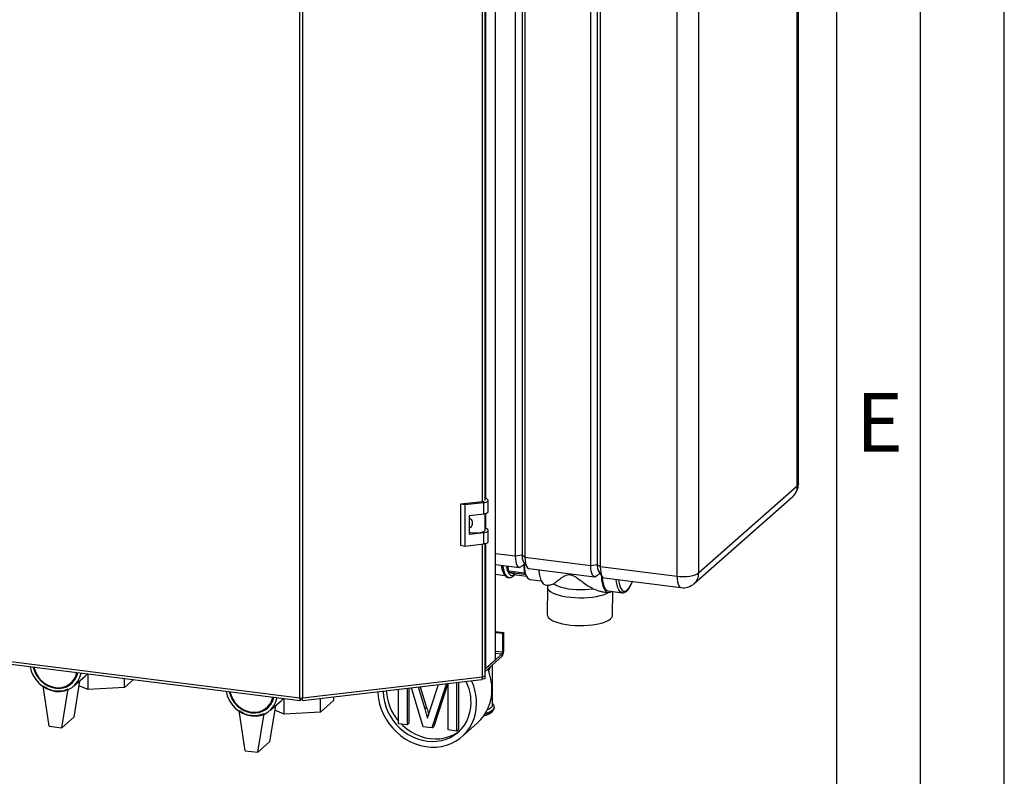
# Paper-space layout 'Blatt4' of a CAD drawing. Units: millimetres. Extents: x 0 to 4200, y 0 to 2970.
# Drawn here: x 3612 to 4200, y 524 to 976 of the extents above; entities that cross this region are included whole.
import ezdxf

# ---------------------------------------------------------------- set-up
doc = ezdxf.new("R2010")
doc.units = ezdxf.units.MM
doc.linetypes.add('SLD-Durchgehend', pattern=[0])
doc.layers.add('61', color=7, linetype='SLD-Durchgehend')
doc.layers.add('62', color=7, linetype='SLD-Durchgehend')
doc.layers.add('SLD-0', color=7, linetype='SLD-Durchgehend', lineweight=30)
doc.styles.add('SLDTEXTSTYLE0', font='TXT', dxfattribs={"width": 0.75})

psp = doc.layouts.new('Blatt4')

# ---------------------------------------------------------------- linework, layer by layer
at = {"layer": '61', "ltscale": 10}
psp.add_line((4200, 0), (4200, 2970), dxfattribs=at)
at = {"layer": '61', "color": 7, "linetype": 'SLD-Durchgehend', "lineweight": 30, "ltscale": 10}
psp.add_line((4150, 50), (4150, 2920), dxfattribs=at)
at = {"layer": '61', "color": 7, "linetype": 'SLD-Durchgehend', "ltscale": 10}
psp.add_line((4100, 474.54), (4100, 2870), dxfattribs=at)
at = {"layer": 'SLD-0', "ltscale": 10}
for p, q in [((3896.24, 593.64), (3896.24, 1345.15)), ((3896.39, 593.91), (3896.39, 1345.28)), ((3779.57, 570.94), (3779.57, 1319.06)), ((3781.15, 1319.05), (3781.15, 570.93)), ((4076.47, 697.58), (4076.47, 1243.54)), ((4077.12, 698.76), (4077.12, 1244.71)), ((3888.58, 688.11), (3888.58, 1226.29)), ((3890.12, 688.84), (3890.12, 1226.51)), ((3890.46, 690.43), (3890.46, 1226.59)), ((3908.31, 655.7), (3908.31, 1201.66)), ((3912.18, 1202.24), (3912.18, 656.28)), ((3913.93, 1200.95), (3913.93, 654.99)), ((3953.23, 650.06), (3953.23, 1196.02)), ((3957.09, 1196.6), (3957.09, 650.65)), ((3958.84, 1195.32), (3958.84, 649.36)), ((4004.7, 643.6), (4004.7, 1189.56)), ((4017.58, 1191.5), (4017.58, 645.55)), ((4017.58, 645.55), (4076.47, 697.58)), ((3888.65, 688.12), (3875.44, 686.58)), ((3891.76, 689.19), (3890.12, 690.75)), ((3891.99, 682.15), (3891.99, 688.75)), ((4014.84, 639.23), (4073.74, 691.26)), ((3877.99, 686.17), (3875.44, 686.58)), ((3875.44, 686.58), (3875.44, 662.06)), ((3889.31, 687.49), (3877.99, 686.17)), ((3877.99, 686.17), (3877.99, 661.65)), ((3889.31, 680.89), (3889.31, 687.49)), ((3880.82, 679.9), (3889.31, 680.89)), ((3880.82, 668.58), (3880.82, 679.9)), ((3890.16, 671.45), (3890.16, 681.03)), ((3890.46, 672.51), (3890.46, 681.1)), ((3891.76, 671.28), (3890.16, 672.79)), ((3891.99, 664.23), (3891.99, 670.83)), ((3889.31, 669.58), (3880.82, 668.58)), ((3889.31, 662.98), (3889.31, 669.58)), ((3875.44, 662.06), (3877.99, 661.65)), ((3877.99, 661.65), (3889.31, 662.98)), ((3888.58, 583.49), (3888.58, 662.89)), ((3890.12, 584.22), (3890.12, 663.11)), ((3890.46, 588.52), (3890.46, 663.19)), ((3896.39, 657.2), (3908.31, 655.7)), ((3908.31, 655.7), (3912.18, 656.28)), ((3912.18, 656.28), (3913.93, 654.99)), ((3913.93, 654.99), (3953.23, 650.06)), ((3896.39, 650.68), (3910.59, 648.89)), ((3904.01, 646.65), (3903.91, 649.73)), ((3913.36, 645.48), (3904.01, 646.65)), ((3911.84, 649.39), (3913.72, 651.04)), ((3913.02, 652.07), (3915.13, 648.97)), ((3913.2, 650.59), (3913.36, 645.48)), ((3916.21, 648.19), (3955.51, 643.26)), ((3953.23, 650.06), (3957.09, 650.65)), ((3957.09, 650.65), (3958.84, 649.36)), ((3957.93, 646.43), (3960.04, 643.34)), ((3958.84, 649.36), (4004.7, 643.6)), ((3896.39, 644.78), (3901.93, 644.08)), ((3904.14, 642.8), (3904.22, 642.79)), ((3904.14, 642.8), (3904.21, 642.79)), ((3904.25, 645.93), (3913.61, 644.75)), ((3908.77, 644.2), (3904.25, 645.93)), ((3914.92, 643.43), (3908.77, 644.2)), ((3913.61, 644.75), (3914.48, 644.42)), ((3916.91, 641.7), (3923.59, 640.86)), ((3956.76, 643.75), (3958.63, 645.4)), ((3961.13, 642.55), (4006.98, 636.8)), ((3926.02, 638.54), (3927.99, 638.29)), ((3927.33, 637.08), (3927.24, 620.5)), ((3927.73, 638.33), (3927.71, 638.3)), ((3963.57, 634.83), (3972, 633.78)), ((3961.49, 634.09), (3963.45, 633.84)), ((3966.24, 620.3), (3966.31, 634.49)), ((3896.39, 610.6), (3901.11, 610.01)), ((3896.39, 610.06), (3900.58, 609.54)), ((3901.11, 610.01), (3900.58, 609.54)), ((3900.58, 609.54), (3900.58, 598.22)), ((3901.11, 610.01), (3901.11, 598.69)), ((3593.99, 594.23), (3779.57, 570.94)), ((3900.3, 597.22), (3890.12, 588.22)), ((3900.3, 595.81), (3890.12, 586.81)), ((3890.46, 588.52), (3896.24, 593.64)), ((3900.58, 598.22), (3896.39, 598.75)), ((3896.39, 597.71), (3900.3, 597.22)), ((3900.3, 597.22), (3900.3, 595.81)), ((3900.58, 598.22), (3901.11, 598.69)), ((3594.9, 592.61), (3779.72, 569.42)), ((3894.54, 566.77), (3894.54, 590.72)), ((3642.97, 579.88), (3645.54, 582.14)), ((3644.7, 578.07), (3651.4, 583.99)), ((3652.19, 584.74), (3652.77, 585.35)), ((3653.19, 576), (3653.19, 585.3)), ((3674.84, 577.19), (3674.84, 582.58)), ((3680.19, 581.91), (3674.84, 577.19)), ((3781.04, 569.42), (3888.08, 581.93)), ((3781.15, 570.93), (3888.58, 583.49)), ((3889.99, 582.3), (3888.32, 582.11)), ((3889.99, 583.72), (3889.33, 583.64)), ((3889.84, 583.85), (3889.99, 583.72)), ((3889.99, 583.72), (3889.99, 582.3)), ((3630.03, 554.13), (3626.29, 578.17)), ((3637.52, 553.19), (3641.26, 576.29)), ((3648.08, 581.05), (3644.57, 559.42)), ((3653.19, 576), (3647.62, 578.26)), ((3674.84, 577.19), (3653.19, 576)), ((3838.44, 555.52), (3838.44, 576.13)), ((3843.53, 576.72), (3843.53, 554.88)), ((3844.59, 576.85), (3844.59, 555.81)), ((3853.09, 553.68), (3846.1, 577.02)), ((3850.16, 577.5), (3854.15, 564.38)), ((3851.46, 577.65), (3855.21, 565.32)), ((3857.55, 564.39), (3862.37, 578.93)), ((3867.02, 579.47), (3858.4, 553.01)), ((3867.81, 579.56), (3859.46, 553.95)), ((3868.02, 551.81), (3868.02, 579.59)), ((3873.11, 580.18), (3873.11, 551.17)), ((3874.17, 580.31), (3874.17, 552.1)), ((3769.16, 570.06), (3769.74, 570.67)), ((3770.16, 561.32), (3770.16, 570.62)), ((3779.89, 569.55), (3779.93, 570.9)), ((3779.89, 569.55), (3779.89, 570.78)), ((3780.89, 569.54), (3780.89, 570.71)), ((3791.81, 562.51), (3791.81, 570.68)), ((3799.55, 571.58), (3799.55, 569.34)), ((3759.94, 565.2), (3762.51, 567.47)), ((3765.04, 566.37), (3761.54, 544.74)), ((3761.67, 563.39), (3768.37, 569.31)), ((3799.55, 569.34), (3791.81, 562.51)), ((3854.15, 564.38), (3855.21, 565.32)), ((3895.54, 565.36), (3895.54, 565.44)), ((3644.57, 559.42), (3637.52, 553.19)), ((3747, 539.45), (3743.26, 563.49)), ((3754.49, 538.51), (3758.23, 561.61)), ((3770.16, 561.32), (3764.59, 563.58)), ((3791.81, 562.51), (3770.16, 561.32)), ((3630.03, 554.13), (3637.52, 553.19)), ((3843.53, 554.88), (3838.44, 555.52)), ((3843.53, 554.88), (3844.59, 555.81)), ((3858.4, 553.01), (3853.09, 553.68)), ((3858.4, 553.01), (3859.46, 553.95)), ((3876.42, 547.91), (3885.58, 556.01)), ((3873.11, 551.17), (3868.02, 551.81)), ((3873.11, 551.17), (3874.17, 552.1)), ((3761.54, 544.74), (3754.49, 538.51)), ((3747, 539.45), (3754.49, 538.51))]:
    psp.add_line(p, q, dxfattribs=at)
at = {"layer": 'SLD-0', "ltscale": 10, "flags": 128}
for points in [[(4077.12, 698.76), (4076.98, 698.21), (4076.47, 697.58)], [(3889.31, 687.49), (3890.03, 687.6), (3890.66, 687.76), (3891.19, 687.95), (3891.59, 688.17), (3891.86, 688.42), (3891.98, 688.68), (3891.95, 688.94), (3891.76, 689.19)], [(3889.31, 680.89), (3890.03, 681), (3890.66, 681.16), (3891.19, 681.35), (3891.59, 681.57), (3891.86, 681.82), (3891.98, 682.08), (3891.99, 682.15)], [(3880.82, 669.79), (3881.57, 669.64), (3883.06, 669.48), (3884.62, 669.45), (3886.15, 669.56), (3887.55, 669.8), (3888.72, 670.14), (3889.57, 670.58), (3890.06, 671.08), (3890.16, 671.45)], [(3889.31, 669.58), (3890.03, 669.69), (3890.66, 669.84), (3891.19, 670.03), (3891.59, 670.26), (3891.86, 670.5), (3891.98, 670.76), (3891.95, 671.02), (3891.76, 671.28)], [(3889.31, 662.98), (3890.03, 663.09), (3890.66, 663.24), (3891.19, 663.43), (3891.59, 663.66), (3891.86, 663.9), (3891.98, 664.16), (3891.99, 664.23)], [(3911.84, 649.39), (3911.15, 648.96), (3910.49, 648.91), (3909.88, 649.24), (3909.35, 649.94), (3908.91, 650.99), (3908.58, 652.33), (3908.38, 653.92), (3908.31, 655.7)], [(3913.93, 654.99), (3914, 653.22), (3914.2, 651.62), (3914.52, 650.28), (3914.96, 649.24), (3915.5, 648.54), (3916.1, 648.21), (3916.21, 648.19)], [(3900.66, 650.14), (3900.74, 649.46), (3901.04, 647.64), (3901.47, 646.06), (3901.99, 644.76), (3902.61, 643.77), (3903.31, 643.11), (3904.07, 642.81), (3904.14, 642.8)], [(3904.24, 642.78), (3904.15, 642.8), (3903.39, 643.1), (3902.69, 643.76), (3902.07, 644.75), (3901.55, 646.05), (3901.12, 647.63), (3900.82, 649.45), (3900.74, 650.13)], [(3902.76, 649.88), (3903.06, 648.25), (3903.48, 646.8), (3904, 645.62), (3904.61, 644.77), (3905.29, 644.25), (3906.03, 644.09), (3906.81, 644.28), (3907.47, 644.7)], [(3913.32, 650.69), (3913.48, 649.24), (3913.53, 648.97)], [(3913.4, 650.77), (3913.43, 650.27), (3913.61, 648.24), (3913.91, 646.42), (3914.33, 644.85), (3914.85, 643.56), (3915.47, 642.6), (3916.16, 641.97), (3916.91, 641.7)], [(3922.14, 647.44), (3922.25, 646.22), (3922.55, 644.27), (3922.96, 642.55), (3923.48, 641.1), (3924.09, 639.96), (3924.79, 639.14), (3925.56, 638.66), (3926.02, 638.54)], [(3956.76, 643.75), (3956.07, 643.32), (3955.41, 643.27), (3954.8, 643.61), (3954.26, 644.31), (3953.82, 645.35), (3953.5, 646.69), (3953.3, 648.28), (3953.23, 650.06)], [(3958.84, 649.36), (3958.91, 647.58), (3959.11, 645.99), (3959.44, 644.64), (3959.88, 643.6), (3960.41, 642.9), (3961.02, 642.57), (3961.13, 642.55)], [(3959.49, 644.15), (3959.51, 643.68), (3959.68, 641.53), (3959.98, 639.57), (3960.39, 637.85), (3960.91, 636.4), (3961.52, 635.26), (3962.22, 634.44), (3962.99, 633.96), (3963.81, 633.83), (3964.67, 634.06), (3965.5, 634.59)], [(3959.89, 643.56), (3960.03, 641.99), (3960.33, 640.11), (3960.73, 638.48), (3961.24, 637.11), (3961.84, 636.04), (3962.53, 635.3), (3963.28, 634.9), (3963.57, 634.83)], [(3972.02, 633.78), (3971.32, 634), (3970.6, 634.57), (3969.95, 635.48), (3969.4, 636.7), (3968.94, 638.21), (3968.59, 639.97), (3968.38, 641.64)], [(3969.72, 641.47), (3969.89, 640.25), (3969.92, 640.06)], [(4004.7, 643.6), (4006.59, 643.43), (4008.55, 643.39), (4010.49, 643.48), (4012.35, 643.69), (4014.04, 644.01), (4015.52, 644.44), (4016.71, 644.96), (4017.58, 645.55)], [(4004.7, 643.6), (4004.76, 641.82), (4004.96, 640.23), (4005.29, 638.89), (4005.73, 637.85), (4006.26, 637.15), (4006.87, 636.82), (4006.98, 636.8)], [(3927.71, 638.3), (3927.4, 637.61), (3927.35, 636.76), (3927.66, 635.91), (3928.33, 635.08), (3929.35, 634.29), (3930.69, 633.55), (3932.33, 632.87), (3934.24, 632.26), (3936.38, 631.75), (3938.72, 631.33), (3941.21, 631.02), (3943.81, 630.82), (3946.46, 630.73), (3949.12, 630.76), (3951.73, 630.9), (3954.26, 631.16), (3956.64, 631.53), (3958.85, 632), (3960.82, 632.56), (3962.54, 633.2), (3963.82, 633.83)], [(3931.09, 639.11), (3932.22, 638.37), (3933.68, 637.69), (3935.44, 637.09), (3937.45, 636.58), (3939.68, 636.17), (3942.06, 635.87), (3944.56, 635.69), (3947.1, 635.63), (3949.64, 635.69), (3952.12, 635.87), (3954.48, 636.17)], [(3969.92, 640.06), (3970.25, 638.55), (3970.72, 637.12), (3971.29, 635.99), (3971.95, 635.19), (3972.68, 634.74), (3973.46, 634.65), (3974.28, 634.92), (3975.12, 635.54), (3975.95, 636.5), (3976.76, 637.78), (3977.53, 639.34), (3977.98, 640.44)], [(3927.24, 620.5), (3927.27, 620.19), (3927.58, 619.34), (3928.25, 618.51), (3929.26, 617.71), (3930.6, 616.97), (3932.24, 616.29), (3934.15, 615.69), (3936.3, 615.17), (3938.64, 614.75), (3941.13, 614.44), (3943.72, 614.24), (3946.37, 614.15), (3949.03, 614.18), (3951.65, 614.33), (3954.17, 614.59), (3956.56, 614.95), (3958.76, 615.42), (3960.74, 615.98), (3962.46, 616.63), (3963.88, 617.34), (3964.99, 618.11), (3965.76, 618.93), (3966.17, 619.77), (3966.24, 620.3)], [(3896.24, 593.64), (3896.36, 593.78), (3896.39, 593.91)], [(3652.74, 585.36), (3652.34, 584.91), (3651.4, 583.99)], [(3651.4, 583.99), (3652.34, 584.91), (3652.74, 585.36)], [(3888.08, 581.93), (3888.11, 581.94), (3888.24, 582.01), (3888.35, 582.17), (3888.45, 582.41), (3888.52, 582.72), (3888.56, 583.09), (3888.58, 583.49)], [(3890.12, 584.22), (3890.11, 584.18), (3890.04, 584.03), (3889.89, 583.89), (3889.66, 583.76), (3889.35, 583.65), (3888.99, 583.56), (3888.58, 583.49)], [(3769.71, 570.68), (3769.31, 570.23), (3768.37, 569.31)], [(3768.37, 569.31), (3769.31, 570.23), (3769.71, 570.68)], [(3826.09, 574.68), (3826.12, 573.63), (3826.46, 570.44), (3827.12, 567.27), (3828.11, 564.14), (3829.4, 561.1), (3831, 558.18), (3832.87, 555.41), (3835, 552.82), (3837.36, 550.44), (3839.92, 548.3), (3842.67, 546.42), (3845.56, 544.83), (3848.56, 543.54), (3851.65, 542.57), (3854.77, 541.92), (3857.91, 541.61), (3861.02, 541.64), (3864.07, 542.01), (3867.02, 542.71), (3869.84, 543.74), (3872.5, 545.08), (3874.97, 546.73), (3877.22, 548.65), (3879.22, 550.83), (3880.95, 553.25), (3882.4, 555.87), (3883.54, 558.68), (3884.37, 561.62), (3884.87, 564.68), (3885.03, 567.82)], [(3829.36, 575.07), (3829.36, 574.8), (3829.52, 571.83), (3830.01, 568.85), (3830.83, 565.9), (3831.95, 563.02), (3833.37, 560.25), (3835.07, 557.63), (3837.03, 555.17), (3839.22, 552.92), (3841.62, 550.91), (3844.19, 549.16), (3846.91, 547.68), (3849.73, 546.51), (3852.63, 545.65), (3855.56, 545.11), (3858.49, 544.91), (3861.39, 545.04), (3864.21, 545.51), (3866.93, 546.3), (3869.5, 547.41), (3871.89, 548.82), (3874.09, 550.52), (3876.04, 552.48), (3877.74, 554.69), (3879.17, 557.1), (3880.29, 559.69), (3881.1, 562.44), (3881.59, 565.29), (3881.76, 568.23)], [(3890.13, 561.37), (3890.58, 561.5), (3892.18, 562.09), (3893.5, 562.76), (3894.51, 563.48), (3895.19, 564.24), (3895.51, 565.03), (3895.54, 565.36)], [(3895.54, 565.49), (3895.51, 565.11), (3895.19, 564.33), (3894.51, 563.56), (3893.5, 562.84), (3892.18, 562.18), (3890.58, 561.58), (3890.19, 561.47)], [(3893.58, 565.01), (3892.6, 564.32), (3891.46, 563.74)], [(3840.13, 555.31), (3840.99, 554.48), (3843.38, 552.47), (3845.95, 550.71), (3848.67, 549.24), (3851.49, 548.07), (3854.39, 547.21), (3857.32, 546.67), (3860.26, 546.47), (3863.15, 546.6), (3865.98, 547.07), (3868.69, 547.86), (3871.26, 548.97), (3873.66, 550.38), (3874.96, 551.34)]]:
    psp.add_lwpolyline(points, dxfattribs=at)
at = {"layer": 'SLD-0', "ltscale": 100}
for centre, radius, start, end in [((4067.12, 698.76), 10, 311.46214, 0), ((4068.13, 697.44), 8.34, 312.20468, 0.97211), ((3888.31, 691.6), 3.49, 275.62295, 290.13532), ((3919.72, 655.59), 7.57, 174.75227, 207.74705), ((3920.16, 655.68), 8.01, 175.67646, 206.82286), ((3915.03, 649.95), 11.51, 196.64003, 200.4547), ((3964.63, 649.95), 7.57, 174.75227, 207.74705), ((3965.08, 650.04), 8.01, 175.67646, 206.82286), ((3924.39, 648.77), 11.51, 196.64003, 200.4547), ((4009.24, 645.4), 8.34, 312.20468, 0.97211), ((4008.22, 646.72), 10, 262.84722, 311.46214), ((3896.58, 598.41), 4.53, 325.00158, 3.59606), ((3899.01, 598.12), 1.58, 325.00158, 3.59606), ((3636.38, 592.76), 18.08, 189.93468, 261.72709), ((3636.08, 592.5), 15.91, 191.2247, 261.66852), ((3635.93, 592.37), 15.36, 191.31032, 261.6681), ((3889.64, 589.52), 1.29, 291.74155, 309.4953), ((3862.02, 575.77), 32.19, 0.27234, 22.74402), ((3635.42, 588.38), 11.35, 261.28654, 348.5696), ((3635.55, 588.37), 11.75, 261.29113, 348.67389), ((3635.79, 588.1), 13.38, 261.32476, 350.21507), ((3635.42, 590.3), 15.18, 233.04538, 292.64905), ((3852.72, 568.02), 29.04, 0.41956, 26.21575), ((3852.5, 567.6), 32.54, 0.3813, 24.7571), ((3868, 575.44), 26.2, 312.13665, 1.04014), ((3753.35, 578.08), 18.08, 189.93468, 261.72709), ((3753.05, 577.82), 15.91, 191.2247, 261.66852), ((3752.9, 577.69), 15.36, 191.31032, 261.6681), ((3752.39, 573.7), 11.35, 261.28654, 348.5696), ((3752.52, 573.7), 11.75, 261.29113, 348.67389), ((3752.76, 573.42), 13.38, 261.32476, 350.21507), ((3780.39, 577.58), 6.69, 263.03118, 276.53593), ((3861.26, 576.86), 30.16, 183.00935, 220.84055), ((3892.22, 566.9), 2.32, 305.68982, 356.94247), ((3752.38, 575.62), 15.18, 233.04538, 292.64905)]:
    psp.add_arc(centre, radius, start, end, dxfattribs=at)
psp.add_ellipse((3879.54, 592.23), major_axis=(8.13, 18.03), ratio=0.699455, start_param=4.725639, end_param=4.88067, dxfattribs=at)
at = {"layer": 'SLD-0', "ltscale": 10}
for points, knots in [([(3880.7, 678.69), (3880.95, 678.46), (3881.51, 677.94), (3882.17, 676.85), (3882.52, 675.6), (3882.45, 674.32), (3881.95, 673.2), (3881.32, 672.51), (3880.91, 672.35), (3880.82, 672.31)], [0, 0, 0, 0, 0.128645, 0.294285, 0.454537, 0.620057, 0.787958, 0.9517, 1, 1, 1, 1]), ([(3899.75, 650.25), (3899.82, 649.73), (3899.97, 648.59), (3900.36, 647.05), (3900.89, 645.6), (3901.54, 644.46), (3902.31, 643.6), (3903.15, 643.06), (3903.83, 642.79), (3904.21, 642.81), (3904.27, 642.81)], [0, 0, 0, 0, 0.130556, 0.286103, 0.444617, 0.607203, 0.742079, 0.862799, 0.977478, 1, 1, 1, 1]), ([(3904.26, 642.82), (3904.47, 642.8), (3905, 642.73), (3905.85, 642.97), (3906.75, 643.47), (3907.41, 644), (3907.76, 644.44), (3907.85, 644.56)], [0, 0, 0, 0, 0.15076, 0.389123, 0.635146, 0.907932, 1, 1, 1, 1]), ([(3931.09, 639.11), (3931.32, 639.3), (3932.05, 639.89), (3933.69, 641.22), (3935.88, 642.8), (3937.95, 644.04), (3939.66, 644.61), (3941.18, 644.58), (3942.63, 644.06), (3944.06, 643.22), (3946.05, 641.82), (3948.52, 639.99), (3951.51, 637.86), (3953.48, 636.74), (3954.48, 636.17)], [0, 0, 0, 0, 0.061205, 0.19134, 0.321544, 0.407126, 0.46625, 0.508882, 0.551484, 0.603417, 0.655605, 0.769002, 0.882431, 1, 1, 1, 1]), ([(3927.99, 638.32), (3928.02, 638.31), (3928.14, 638.27), (3928.71, 638.41), (3929.68, 638.68), (3930.62, 638.97), (3931.09, 639.11)], [0, 0, 0, 0, 0.104893, 0.376058, 0.684971, 1, 1, 1, 1]), ([(3954.48, 636.17), (3955.83, 635.67), (3957.83, 634.92), (3960.13, 634.29), (3961.08, 634.17), (3961.49, 634.11)], [0, 0, 0, 0, 0.541026, 0.803827, 1, 1, 1, 1]), ([(3972.03, 633.81), (3972.24, 633.79), (3972.76, 633.73), (3973.58, 634), (3974.46, 634.52), (3975.32, 635.34), (3976.16, 636.46), (3976.97, 637.87), (3977.6, 639.21), (3977.94, 640.13), (3978.04, 640.43)], [0, 0, 0, 0, 0.0845286, 0.2073105, 0.3353663, 0.4759915, 0.6263336, 0.778141, 0.9282286, 1, 1, 1, 1]), ([(3779.88, 570.74), (3779.88, 570.74), (3779.88, 570.74), (3779.89, 570.8), (3779.9, 570.86), (3779.92, 570.92), (3779.92, 570.92)], [0, 0, 0, 0, 0.220309, 0.604344, 0.967906, 1, 1, 1, 1]), ([(3780.84, 570.9), (3780.85, 570.86), (3780.88, 570.77), (3780.89, 570.71), (3780.89, 570.71), (3780.89, 570.71)], [0, 0, 0, 0, 0.325934, 0.745108, 1, 1, 1, 1]), ([(3781.04, 569.43), (3781.04, 569.43), (3781.1, 569.38), (3781.19, 569.61), (3781.24, 570.12), (3781.18, 570.66), (3781.15, 570.93)], [0, 0, 0, 0, 0.028232, 0.352154, 0.676077, 1, 1, 1, 1]), ([(3854.15, 564.38), (3854.46, 563.35), (3855.01, 561.5), (3855.54, 559.66), (3855.78, 558.84)], [0, 0, 0, 0, 0.560002, 1, 1, 1, 1]), ([(3855.21, 565.32), (3855.52, 564.28), (3855.95, 562.86), (3856.36, 561.43), (3856.47, 561.04)], [0, 0, 0, 0, 0.725759, 1, 1, 1, 1]), ([(3855.78, 558.84), (3856.1, 559.88), (3856.68, 561.74), (3857.28, 563.58), (3857.55, 564.39)], [0, 0, 0, 0, 0.559997, 1, 1, 1, 1]), ([(3889.36, 560.26), (3889.52, 560.3), (3890.29, 560.5), (3891.49, 560.95), (3892.91, 561.63), (3894.02, 562.41), (3894.84, 563.25), (3895.33, 564.14), (3895.56, 564.89), (3895.52, 565.32), (3895.5, 565.42)], [0, 0, 0, 0, 0.044306, 0.210475, 0.379564, 0.552835, 0.70162, 0.833654, 0.957327, 1, 1, 1, 1]), ([(3895.5, 565.52), (3895.5, 565.75), (3895.48, 566.3), (3895.13, 567.09), (3894.73, 567.58), (3894.54, 567.82)], [0, 0, 0, 0, 0.258489, 0.640093, 1, 1, 1, 1])]:
    psp.add_open_spline(points, degree=3, knots=knots, dxfattribs=at)
psp.add_open_spline([(3779.57, 570.94), (3779.54, 570.67), (3779.49, 570.13), (3779.55, 569.6), (3779.69, 569.35), (3779.82, 569.48), (3779.89, 569.55)], degree=3, dxfattribs=at)

# ---------------------------------------------------------------- texts
at = {"layer": '62', "ltscale": 10, "insert": (4125.42, 752.9), "char_height": 35, "attachment_point": 2, "style": 'SLDTEXTSTYLE0'}
psp.add_mtext('E', dxfattribs=at)

doc.saveas('drawing.dxf')
